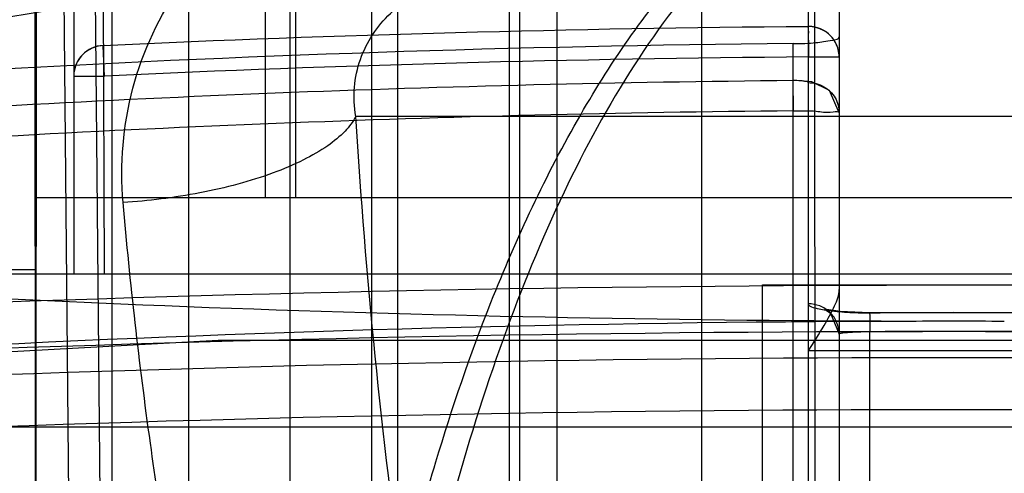
# Model space of a CAD drawing. Units: millimetres. Extents: x 5.1 to 42.1, y 13.5 to 51.1.
# Drawn here: x 17.5 to 24, y 39.3 to 42.2 of the extents above; entities that cross this region are included whole.
import ezdxf

# ---------------------------------------------------------------- set-up
doc = ezdxf.new("R2010")
doc.units = ezdxf.units.MM
doc.header["$LTSCALE"] = 4.246047
doc.layers.get('0').update_dxf_attribs({"linetype": 'CONTINUOUS'})

msp = doc.modelspace()

# ---------------------------------------------------------------- linework, layer by layer
at = {"color": 7, "linetype": 'CONTINUOUS'}
for p, q in [((22.6766, 30.0077), (22.675, 48.6886)), ((17.9297, 30.0069), (17.7578, 48.5253)), ((17.9586, 48.5294), (18.1266, 30.4263)), ((22.8766, 48.4886), (22.8766, 16.1189)), ((18.1266, 28.0077), (18.1266, 48.2851)), ((17.6217, 45.7492), (17.6266, 28.0077)), ((17.6316, 44.9816), (17.6266, 36.0077)), ((19.3266, 41.0777), (19.3266, 44.4628)), ((19.1266, 44.4047), (19.1266, 41.0777)), ((18.0766, 40.5777), (18.0675, 43.6279)), ((21.9766, 43.5077), (21.9766, 15.5077)), ((17.8766, 43.4295), (17.8766, 40.5777)), ((19.9909, 43.4788), (19.9909, 30.0077)), ((19.291, 30.0077), (19.291, 43.2425)), ((22.7219, 30.0077), (22.718, 43.1768)), ((18.6266, 43.0077), (18.6266, 28.0077)), ((20.7219, 43.0077), (20.7219, 30.0077)), ((21.0346, 30.2077), (21.0346, 43.0077)), ((19.8233, 30.0077), (19.8233, 42.8849)), ((20.7875, 42.7689), (20.7875, 30.0077)), ((18.0766, 41.873), (18.0675, 42.0709)), ((22.5766, 16.1189), (22.5766, 42.0849)), ((22.6766, 41.9975), (22.8766, 41.9975)), ((17.8766, 41.8729), (18.0766, 41.8729)), ((22.5748, 41.8449), (22.5766, 41.6449)), ((27.5349, 41.6077), (19.7184, 41.6077)), ((29.6266, 41.0777), (17.6266, 41.0777)), ((17.6266, 40.6069), (15.3766, 40.6069)), ((34.4266, 40.5777), (12.8266, 40.5777)), ((22.3766, 31.0077), (22.3766, 40.5077)), ((22.3766, 40.5077), (24.8725, 40.5077)), ((23.0766, 14.8965), (23.0766, 40.2007)), ((24.5766, 40.0777), (22.6766, 40.0777)), ((33.3766, 39.5777), (13.8766, 39.5777))]:
    msp.add_line(p, q, dxfattribs=at)
for points in [[(22.8765, 41.6316), (22.8128, 41.7791), (22.6974, 41.8358), (22.5748, 41.8449)], [(23.0757, 40.3257), (22.8825, 40.3334), (22.7814, 40.3487), (22.8192, 40.3219), (22.8766, 40.1866)], [(24.1776, 40.326), (23.6266, 40.3273), (23.0757, 40.326)], [(37.9529, 39.6213), (28.4332, 40.1442), (18.8208, 40.1442), (9.3004, 39.6213)]]:
    msp.add_lwpolyline(points, dxfattribs=at)
for centre, radius, start, end in [((23.6266, -78.3237), 121.0611, 83.633105, 96.366827), ((34.5859, -60.7004), 104.6321, 98.831773, 100.551644), ((34.6834, -60.0161), 103.7149, 98.44001, 99.858663), ((22.6766, 41.9975), 0.2, 0, 90), ((23.6262, -78.2224), 120.4217, 90.452984, 92.645754), ((23.6101, -69.8466), 111.9363, 90.52902, 93.306472), ((18.0766, 41.8729), 0.2, 92.12407, 180), ((23.6263, -78.2247), 120.2259, 90.452597, 92.645743), ((23.6146, -70.1288), 111.9766, 90.532061, 93.995223), ((23.6171, -70.1941), 111.8439, 90.533023, 93.994164), ((23.626, -133.4677), 173.9729, 85.277762, 94.717802), ((23.616, -86.7245), 126.9942, 90.143576, 95.708513), ((23.6266, -78.2449), 118.5697, 89.733738, 90.266221), ((23.6267, -79.9024), 120.1721, 89.843261, 90.156745), ((23.6266, -134.2757), 174.4783, 85.285036, 94.714865), ((23.6266, -78.1588), 118.3608, 89.733737, 90.266223), ((23.6266, -132.4205), 172.4521, 85.263986, 94.735987), ((23.6266, -135.0848), 174.7764, 85.30275, 94.697216)]:
    msp.add_arc(centre, radius, start, end, dxfattribs=at)
for points, knots in [([(18.1985, 41.0462), (18.1781, 41.2953), (18.2186, 41.807), (18.5468, 42.5031), (19.0939, 43.0469), (19.7714, 43.3729), (20.2624, 43.4498), (20.4981, 43.4459)], [0, 0, 0, 0, 0.201264, 0.403849, 0.60707, 0.810128, 1, 1, 1, 1]), ([(19.6419, 30.0079), (19.5434, 30.8678), (19.4012, 32.4516), (19.4448, 34.6489), (19.6182, 36.4839), (19.8842, 38.0165), (20.2074, 39.2916), (20.6127, 40.4805), (21.1364, 41.6015), (21.815, 42.5923), (22.3913, 43.0846), (22.6821, 43.2382)], [0, 0, 0, 0, 0.184039, 0.33751, 0.466608, 0.575641, 0.667906, 0.746029, 0.842445, 0.930066, 1, 1, 1, 1]), ([(22.718, 43.1768), (22.4866, 43.025), (22.0435, 42.6545), (21.5081, 41.9386), (21.0513, 41.096), (20.6584, 40.1353), (20.3254, 39.0648), (20.0495, 37.8811), (19.8331, 36.5773), (19.683, 35.139), (19.6124, 33.5587), (19.6403, 31.83), (19.7418, 30.6308), (19.817, 30.0077)], [0, 0, 0, 0, 0.059453, 0.122678, 0.190859, 0.264836, 0.345252, 0.43139, 0.525674, 0.628911, 0.741803, 0.865202, 1, 1, 1, 1]), ([(19.7184, 41.6077), (19.7077, 41.6708), (19.702, 41.7983), (19.7413, 41.9829), (19.8232, 42.1478), (19.9389, 42.285), (20.0776, 42.3896), (20.2282, 42.4605), (20.3801, 42.4996), (20.481, 42.5077), (20.5294, 42.5077)], [0, 0, 0, 0, 0.13905, 0.274159, 0.406139, 0.535265, 0.660762, 0.781043, 0.894702, 1, 1, 1, 1]), ([(22.6766, 42.1975), (22.6712, 42.1975), (22.6765, 42.1711), (22.6742, 42.1418), (22.6767, 42.0753), (22.6765, 42.0265), (22.6766, 41.9975)], [0, 0, 0, 0, 0.081283, 0.243121, 0.564751, 1, 1, 1, 1]), ([(22.8766, 41.9975), (22.8766, 42.0137), (22.8727, 42.0449), (22.8568, 42.087), (22.8343, 42.1215), (22.8079, 42.1483), (22.7801, 42.1682), (22.752, 42.1814), (22.7262, 42.1888), (22.7019, 42.1968), (22.6855, 42.1975), (22.6766, 42.1975)], [0, 0, 0, 0, 0.155699, 0.298253, 0.428732, 0.548038, 0.657019, 0.755456, 0.844496, 0.914501, 1, 1, 1, 1]), ([(18.0737, 42.0728), (18.0499, 42.071), (18.009, 42.0628), (17.9559, 42.034), (17.9147, 41.9942), (17.8843, 41.9391), (17.8766, 41.8956), (17.8766, 41.8729)], [0, 0, 0, 0, 0.231372, 0.397873, 0.580251, 0.780254, 1, 1, 1, 1]), ([(22.5766, 42.0849), (22.6262, 42.0853), (22.7191, 42.0878), (22.8014, 42.1033), (22.8766, 42.113), (22.8766, 42.1288)], [0, 0, 0, 0, 0.48551, 0.845021, 1, 1, 1, 1]), ([(22.6744, 41.8297), (22.6751, 41.8344), (22.65, 41.8385), (22.6236, 41.8425), (22.5918, 41.8431), (22.5748, 41.8429)], [0, 0, 0, 0, 0.13989, 0.498537, 1, 1, 1, 1]), ([(22.675, 41.8297), (22.71, 41.83), (22.7809, 41.8116), (22.8578, 41.7357), (22.8766, 41.6658), (22.8766, 41.6316)], [0, 0, 0, 0, 0.33821, 0.669818, 1, 1, 1, 1]), ([(22.5766, 41.6449), (22.6263, 41.645), (22.7221, 41.6504), (22.7961, 41.6293), (22.8766, 41.6452), (22.8766, 41.6316)], [0, 0, 0, 0, 0.49559, 0.864969, 1, 1, 1, 1]), ([(19.7184, 41.6077), (19.7004, 41.5731), (19.6452, 41.502), (19.5282, 41.4071), (19.3689, 41.3163), (19.172, 41.233), (18.9455, 41.1623), (18.7008, 41.1061), (18.4498, 41.067), (18.2815, 41.0513), (18.1985, 41.0462)], [0, 0, 0, 0, 0.070204, 0.159415, 0.269717, 0.399027, 0.543322, 0.696125, 0.850396, 1, 1, 1, 1]), ([(27.5349, 41.6077), (27.4685, 40.5632), (27.315, 38.9999), (26.9786, 36.9377), (26.6487, 35.4131), (26.2912, 34.1683), (25.9375, 33.2032), (25.6291, 32.5068), (25.3263, 31.955), (25.0461, 31.5458), (24.815, 31.2635), (24.56, 31.0123), (24.2752, 30.8077), (23.9614, 30.6703), (23.6268, 30.6169), (23.2921, 30.6701), (22.9782, 30.8075), (22.6934, 31.0121), (22.4383, 31.2633), (22.2072, 31.5456), (21.9271, 31.9549), (21.6242, 32.5067), (21.3158, 33.2031), (20.9621, 34.1683), (20.6046, 35.413), (20.2747, 36.9377), (19.9382, 38.9999), (19.7847, 40.5632), (19.7184, 41.6077)], [0, 0, 0, 0, 0.128552, 0.192674, 0.256566, 0.320047, 0.351549, 0.38275, 0.413528, 0.428683, 0.443613, 0.458269, 0.472531, 0.486439, 0.499993, 0.513548, 0.527456, 0.54172, 0.556378, 0.57131, 0.586467, 0.617246, 0.648448, 0.679951, 0.743433, 0.807325, 0.871447, 1, 1, 1, 1]), ([(23.2978, 40.2693), (21.7363, 40.2732), (18.6412, 40.3353), (14.0422, 40.594), (11.0112, 40.884), (9.5112, 41.0612)], [0, 0, 0, 0, 0.339064, 0.672032, 1, 1, 1, 1]), ([(23.6266, 30.0725), (23.5129, 30.0723), (23.2764, 30.0914), (22.9145, 30.1787), (22.5367, 30.3354), (22.1474, 30.57), (21.7519, 30.8877), (21.3556, 31.2917), (20.9633, 31.7844), (20.5779, 32.3688), (20.2023, 33.0486), (19.8393, 33.8287), (19.492, 34.7156), (19.1642, 35.7177), (18.861, 36.845), (18.589, 38.109), (18.3575, 39.5232), (18.2449, 40.5206), (18.1985, 41.0462)], [0, 0, 0, 0, 0.026157, 0.054315, 0.085283, 0.119839, 0.158505, 0.201667, 0.249709, 0.303149, 0.362474, 0.428186, 0.500894, 0.581402, 0.670552, 0.769264, 0.878654, 1, 1, 1, 1]), ([(29.0547, 41.0462), (29.0056, 40.4896), (28.8852, 39.4364), (28.6347, 37.948), (28.3396, 36.6262), (28.0104, 35.4554), (27.6545, 34.4225), (27.2777, 33.5169), (26.8845, 32.7299), (26.4785, 32.0547), (26.0632, 31.4857), (25.6419, 31.0188), (25.2189, 30.6507), (24.8004, 30.3777), (24.3927, 30.1954), (24.0027, 30.094), (23.7483, 30.0727), (23.6266, 30.0725)], [0, 0, 0, 0, 0.128501, 0.243671, 0.347014, 0.439854, 0.523257, 0.598137, 0.665293, 0.725425, 0.779136, 0.827073, 0.86977, 0.907743, 0.941583, 0.972019, 1, 1, 1, 1]), ([(22.6766, 40.0777), (22.7111, 40.1322), (22.7721, 40.2281), (22.8441, 40.3581), (22.8766, 40.4409), (22.8766, 40.4777)], [0, 0, 0, 0, 0.429555, 0.754568, 1, 1, 1, 1]), ([(23.0757, 40.3233), (23.0261, 40.323), (22.9358, 40.3246), (22.8078, 40.3373), (22.7334, 40.3496), (22.6748, 40.3701), (22.6755, 40.3842)], [0, 0, 0, 0, 0.361476, 0.669131, 0.896831, 1, 1, 1, 1]), ([(22.8766, 40.1866), (22.8766, 40.2116), (22.8652, 40.2633), (22.8219, 40.3312), (22.7529, 40.3734), (22.7007, 40.3844), (22.6755, 40.3842)], [0, 0, 0, 0, 0.240982, 0.497893, 0.756153, 1, 1, 1, 1]), ([(23.0757, 40.3236), (23.0757, 40.3315), (23.0766, 40.2417), (23.0765, 40.2338), (23.0766, 40.2007)], [0, 0, 0, 0, 0.192906, 1, 1, 1, 1]), ([(23.0766, 40.2007), (23.0634, 40.2006), (23.0376, 40.2001), (23.0001, 40.1991), (22.9657, 40.1976), (22.9359, 40.1958), (22.9117, 40.1938), (22.8953, 40.1919), (22.8857, 40.1903), (22.8809, 40.1891), (22.8781, 40.1882), (22.8766, 40.1871), (22.8766, 40.1866)], [0, 0, 0, 0, 0.196769, 0.3853, 0.558444, 0.709056, 0.830847, 0.920908, 0.953431, 0.977342, 0.992592, 1, 1, 1, 1])]:
    msp.add_open_spline(points, degree=3, knots=knots, dxfattribs=at)

doc.saveas('drawing.dxf')
